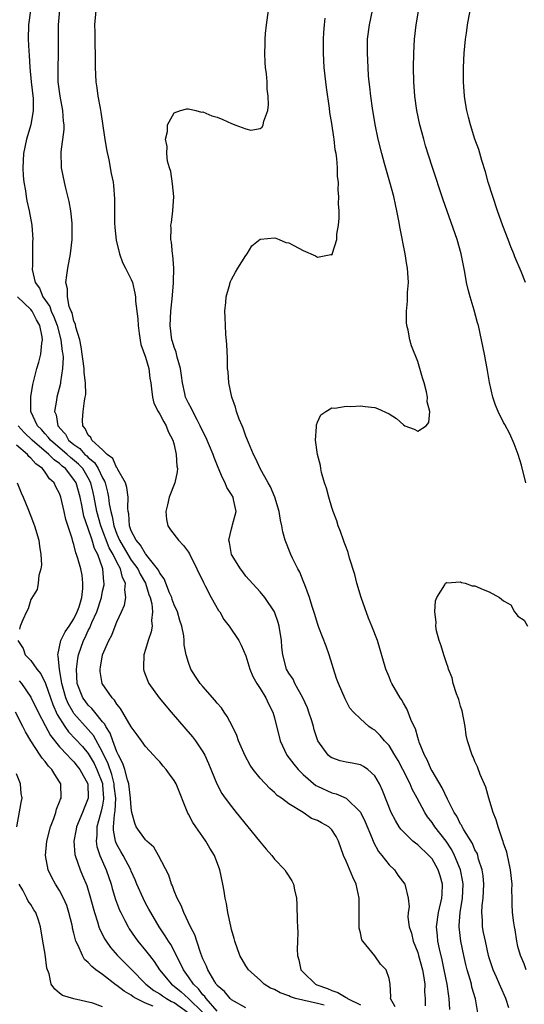
# Model space of a CAD drawing. Units: inches. Extents: x 2613000 to 2616000, y 1500000 to 1503000.
# Drawn here: x 2614851 to 2614922, y 1500778 to 1500916 of the extents above; entities that cross this region are included whole.
import ezdxf

# ---------------------------------------------------------------- set-up
doc = ezdxf.new("R2010")
doc.units = ezdxf.units.IN
doc.header["$MEASUREMENT"] = 0
doc.layers.add('LD26131500_2ft', color=183, linetype='Continuous')

msp = doc.modelspace()

# ---------------------------------------------------------------- linework, layer by layer
at = {"layer": 'LD26131500_2ft'}
for points, elevation in [([(2614852.95, 1500917), (2614852.66, 1500915), (2614852.61, 1500913), (2614852.68, 1500911.32), (2614852.73, 1500910.73), (2614852.84, 1500909), (2614853.04, 1500907), (2614853.3, 1500904.7), (2614853.32, 1500903), (2614852.99, 1500901), (2614852.39, 1500899), (2614851.96, 1500897), (2614851.85, 1500895), (2614851.9, 1500893.9), (2614851.99, 1500893), (2614852.22, 1500891.78), (2614852.31, 1500891), (2614852.4, 1500890.4), (2614852.75, 1500889), (2614853.1, 1500887), (2614853.25, 1500885), (2614853.23, 1500884.77), (2614853.2, 1500881.2), (2614853.18, 1500881), (2614853.19, 1500880.81), (2614853.59, 1500879), (2614854.2, 1500878.2), (2614854.67, 1500877), (2614855.63, 1500875.63), (2614855.83, 1500875), (2614856.21, 1500874.21), (2614856.66, 1500873), (2614857.19, 1500871), (2614857.37, 1500869.37), (2614857.43, 1500869), (2614857.48, 1500868.52), (2614857.42, 1500867), (2614857.14, 1500865.14), (2614857.13, 1500864.87), (2614856.62, 1500863), (2614856.58, 1500862.58), (2614856.29, 1500861), (2614856.5, 1500860.5), (2614856.75, 1500859), (2614856.88, 1500858.88), (2614857, 1500858.7), (2614857.81, 1500857.81), (2614858.26, 1500857), (2614859, 1500856.36), (2614859.8, 1500855.8), (2614860.51, 1500855), (2614860.78, 1500854.78), (2614861, 1500854.54), (2614861.86, 1500853.86), (2614862.4, 1500853), (2614863, 1500851.7), (2614863.26, 1500851.26), (2614863.36, 1500851), (2614863.7, 1500849.7), (2614863.83, 1500849), (2614863.92, 1500848.08), (2614864.13, 1500847), (2614864.34, 1500846.34), (2614864.56, 1500845), (2614865, 1500843.83), (2614865.36, 1500843), (2614866.53, 1500841), (2614867, 1500840.24), (2614867.92, 1500839), (2614868.25, 1500838.25), (2614868.98, 1500837), (2614869.45, 1500835.45), (2614869.64, 1500835), (2614869.87, 1500834.13), (2614869.98, 1500833), (2614869.82, 1500831.82), (2614869.91, 1500831), (2614869.8, 1500830.2), (2614869.36, 1500829), (2614869, 1500827.75), (2614868.76, 1500827), (2614868.73, 1500825.27), (2614868.71, 1500825), (2614868.77, 1500824.77), (2614869.31, 1500823.31), (2614869.46, 1500823), (2614870.88, 1500821), (2614872.57, 1500819), (2614874.63, 1500816.63), (2614875.55, 1500815.55), (2614875.96, 1500815), (2614877, 1500813.47), (2614877.26, 1500813), (2614877.81, 1500811.81), (2614878.97, 1500808.97), (2614879.67, 1500807.66), (2614880.12, 1500807), (2614881, 1500805.8), (2614881.63, 1500805), (2614884.93, 1500801), (2614885.85, 1500799.85), (2614886.63, 1500799), (2614887, 1500798.49), (2614888.43, 1500797), (2614888.64, 1500796.64), (2614889.42, 1500795.42), (2614889.66, 1500795), (2614889.8, 1500794.2), (2614890.06, 1500793), (2614890.13, 1500792.13), (2614890.16, 1500789.84), (2614890.22, 1500789), (2614890.25, 1500788.25), (2614890.22, 1500787), (2614890.15, 1500785.85), (2614890.2, 1500785), (2614890.4, 1500784.4), (2614890.68, 1500783), (2614891, 1500782.67), (2614892.71, 1500781), (2614892.92, 1500780.92), (2614894.39, 1500780.39), (2614895, 1500780.13), (2614895.85, 1500779.85), (2614897, 1500779.13), (2614897.1, 1500779.1), (2614897.19, 1500779), (2614899, 1500778.14)], 7952), ([(2614903.87, 1500777.87), (2614903.19, 1500779), (2614903.23, 1500779.23), (2614903.14, 1500781), (2614903, 1500781.79), (2614902.61, 1500783), (2614901.79, 1500783.79), (2614901, 1500784.95), (2614899.34, 1500787), (2614899.21, 1500787.21), (2614899, 1500788.2), (2614898.83, 1500788.83), (2614898.85, 1500789.15), (2614898.82, 1500791), (2614898.81, 1500792.81), (2614898.82, 1500793), (2614898.4, 1500795), (2614897.94, 1500795.94), (2614897, 1500798.19), (2614896.62, 1500799), (2614895.92, 1500801), (2614895.62, 1500801.62), (2614895, 1500802.58), (2614894.58, 1500803), (2614893.56, 1500803.56), (2614893, 1500803.88), (2614892.17, 1500804.17), (2614891, 1500804.98), (2614889, 1500806.19), (2614887.97, 1500807), (2614887.38, 1500807.38), (2614887, 1500807.79), (2614886.36, 1500808.36), (2614885, 1500809.79), (2614884.04, 1500811), (2614883.6, 1500811.6), (2614882.89, 1500812.89), (2614881.99, 1500815), (2614881.73, 1500815.73), (2614881.12, 1500817), (2614880.4, 1500818.4), (2614879.97, 1500819), (2614879.59, 1500819.59), (2614879, 1500820.25), (2614878.67, 1500820.67), (2614877, 1500822.57), (2614876.64, 1500823), (2614875.99, 1500823.99), (2614875.34, 1500825), (2614875, 1500825.94), (2614874.69, 1500827), (2614874.41, 1500828.41), (2614874.41, 1500829), (2614874.35, 1500829.65), (2614874.06, 1500831), (2614873.8, 1500831.8), (2614873.44, 1500833), (2614873, 1500833.97), (2614872.73, 1500834.73), (2614872.65, 1500835), (2614872.36, 1500835.64), (2614871.82, 1500837), (2614871.61, 1500837.61), (2614871, 1500838.39), (2614870.81, 1500838.81), (2614870.68, 1500839), (2614869.36, 1500840.64), (2614869.06, 1500841.06), (2614869, 1500841.11), (2614868.31, 1500842.31), (2614867.67, 1500843), (2614867, 1500844.32), (2614866.76, 1500845), (2614866.67, 1500846.67), (2614866.58, 1500847), (2614866.52, 1500847.48), (2614866.57, 1500849), (2614866.38, 1500850.38), (2614866.18, 1500851), (2614865.12, 1500852.88), (2614865.06, 1500853.06), (2614865, 1500853.09), (2614864.43, 1500854.43), (2614863.66, 1500855), (2614863, 1500855.65), (2614861.48, 1500857), (2614861.34, 1500857.34), (2614861, 1500857.68), (2614860.59, 1500858.59), (2614860.23, 1500859), (2614860.21, 1500859.79), (2614860.27, 1500861), (2614860.47, 1500862.47), (2614860.59, 1500863), (2614860.65, 1500863.35), (2614860.61, 1500865), (2614860.43, 1500866.43), (2614860.42, 1500867), (2614860.03, 1500870.03), (2614859.8, 1500871), (2614859.25, 1500872.75), (2614859.2, 1500873.2), (2614859, 1500873.58), (2614858.74, 1500874.74), (2614858.61, 1500875), (2614858.35, 1500875.65), (2614858.09, 1500877), (2614858.1, 1500878.1), (2614857.89, 1500879), (2614857.99, 1500880.01), (2614858.14, 1500881), (2614858.51, 1500883), (2614858.75, 1500885), (2614858.77, 1500887), (2614858.73, 1500887.27), (2614858.56, 1500889), (2614858.33, 1500890.33), (2614857.85, 1500892.15), (2614857.66, 1500893), (2614857.28, 1500895), (2614857.23, 1500897.23), (2614857.63, 1500900.37), (2614857.62, 1500901), (2614857.54, 1500901.54), (2614857.46, 1500903), (2614857.09, 1500905), (2614856.82, 1500907), (2614856.78, 1500909), (2614856.85, 1500910.85), (2614856.83, 1500915), (2614857.04, 1500917.04)], 7950), ([(2614862.05, 1500917), (2614861.89, 1500915), (2614861.94, 1500913.94), (2614861.93, 1500912.07), (2614861.96, 1500911), (2614861.95, 1500909), (2614862.05, 1500907), (2614862.18, 1500906.18), (2614862.34, 1500905), (2614862.65, 1500903.35), (2614862.77, 1500902.77), (2614863.28, 1500899.28), (2614863.56, 1500897.56), (2614863.88, 1500896.12), (2614864.22, 1500894.22), (2614864.46, 1500893), (2614864.53, 1500892.53), (2614864.68, 1500890.68), (2614864.65, 1500889), (2614864.67, 1500887.33), (2614864.7, 1500886.7), (2614864.9, 1500884.9), (2614865.36, 1500883), (2614865.79, 1500881.79), (2614866.21, 1500881), (2614867, 1500879.4), (2614867.16, 1500879), (2614867.52, 1500877.52), (2614867.59, 1500877), (2614867.61, 1500876.39), (2614867.91, 1500873.91), (2614867.95, 1500873), (2614868.12, 1500871.88), (2614868.32, 1500870.32), (2614869, 1500868.59), (2614869.45, 1500867), (2614869.62, 1500865.62), (2614869.73, 1500865), (2614869.85, 1500864.15), (2614869.95, 1500863), (2614870.14, 1500862.14), (2614870.74, 1500861), (2614871, 1500860.63), (2614871.53, 1500859.53), (2614871.9, 1500859), (2614872.18, 1500858.18), (2614872.83, 1500857), (2614873, 1500856.34), (2614873.29, 1500855), (2614873.35, 1500853.35), (2614873.44, 1500853), (2614873.43, 1500852.57), (2614873.08, 1500851), (2614872.32, 1500849), (2614872.07, 1500847.93), (2614871.82, 1500847), (2614871.91, 1500845.91), (2614872.11, 1500845), (2614872.47, 1500844.47), (2614873.58, 1500843), (2614874.28, 1500842.28), (2614875, 1500841.32), (2614875.12, 1500841.12), (2614876.17, 1500839), (2614876.43, 1500838.43), (2614877, 1500837.34), (2614877.1, 1500837.1), (2614877.34, 1500836.66), (2614878.16, 1500835), (2614879.2, 1500833.2), (2614879.35, 1500833), (2614879.94, 1500831.94), (2614880.69, 1500831), (2614882.01, 1500829), (2614882.34, 1500828.34), (2614883, 1500826.86), (2614883.54, 1500825), (2614883.97, 1500823.97), (2614884.53, 1500823), (2614885, 1500822.28), (2614885.78, 1500821), (2614886.15, 1500820.15), (2614886.78, 1500819), (2614887, 1500818.21), (2614887.79, 1500815), (2614888.74, 1500813), (2614889.72, 1500811.72), (2614890.29, 1500811), (2614891, 1500810.3), (2614892.77, 1500808.77), (2614893, 1500808.64), (2614895, 1500807.73), (2614895.6, 1500807.6), (2614897, 1500806.99), (2614899, 1500805.03), (2614899.68, 1500803.68), (2614900.65, 1500801.35), (2614900.83, 1500800.83), (2614901.52, 1500799.52), (2614902, 1500799), (2614903, 1500797.67), (2614903.74, 1500797), (2614904.25, 1500796.25), (2614905.2, 1500795), (2614905.23, 1500794.77), (2614905.67, 1500793), (2614905.8, 1500791.8), (2614905.65, 1500791), (2614905.62, 1500790.38), (2614905.83, 1500789), (2614906.13, 1500788.13), (2614906.39, 1500787), (2614907, 1500785.44), (2614907.13, 1500785), (2614907.65, 1500783), (2614907.8, 1500782.2), (2614907.99, 1500781), (2614907.96, 1500779.96), (2614908.05, 1500779), (2614908.03, 1500777.97)], 7948), ([(2614911.47, 1500777.47), (2614911.41, 1500779), (2614911.34, 1500779.34), (2614911.1, 1500781), (2614910.71, 1500783), (2614910.41, 1500784.41), (2614910.04, 1500785.96), (2614909.82, 1500787), (2614909.76, 1500787.76), (2614909.62, 1500789), (2614909.9, 1500791), (2614910.38, 1500793), (2614910.4, 1500793.6), (2614910.48, 1500795), (2614910.15, 1500796.15), (2614909.88, 1500797), (2614909, 1500798.5), (2614908.56, 1500799), (2614907, 1500800.47), (2614906.69, 1500800.69), (2614906.32, 1500801), (2614905, 1500802.28), (2614904.65, 1500802.65), (2614904.4, 1500803), (2614903.88, 1500803.88), (2614903.3, 1500805), (2614902.08, 1500808.08), (2614901.66, 1500809), (2614901, 1500810.12), (2614900.04, 1500811), (2614899.43, 1500811.43), (2614899, 1500811.62), (2614897.86, 1500811.86), (2614897, 1500812), (2614896.18, 1500812.18), (2614895, 1500812.63), (2614894.77, 1500812.77), (2614894.52, 1500813), (2614893.06, 1500815), (2614892.54, 1500816.54), (2614892.43, 1500817), (2614892.2, 1500817.8), (2614891.81, 1500819), (2614891.6, 1500819.6), (2614890.95, 1500821), (2614889.83, 1500823), (2614889.59, 1500823.59), (2614889, 1500824.46), (2614888.7, 1500825), (2614888.17, 1500827), (2614888.05, 1500828.05), (2614887.98, 1500829), (2614887.68, 1500831), (2614887.53, 1500831.53), (2614887.01, 1500833.01), (2614885.64, 1500835), (2614885, 1500835.8), (2614883, 1500838.01), (2614882.57, 1500838.57), (2614882.25, 1500839), (2614881.01, 1500841), (2614880.7, 1500842.7), (2614880.61, 1500843), (2614881, 1500844.59), (2614881.09, 1500844.91), (2614881.14, 1500845.14), (2614881.64, 1500847), (2614881.3, 1500848.7), (2614881.22, 1500849), (2614881, 1500849.39), (2614880.35, 1500850.35), (2614880.13, 1500851), (2614879.73, 1500851.73), (2614879.16, 1500853.16), (2614878.56, 1500854.56), (2614878.42, 1500855), (2614877.41, 1500857.41), (2614877, 1500858.21), (2614876.64, 1500859), (2614876.19, 1500859.81), (2614875.58, 1500861), (2614875.41, 1500861.41), (2614875, 1500862.13), (2614874.59, 1500863), (2614874.49, 1500863.51), (2614874.14, 1500865), (2614874.02, 1500866.02), (2614873.88, 1500867), (2614873.42, 1500868.58), (2614873.29, 1500869.29), (2614873, 1500869.98), (2614872.77, 1500870.77), (2614872.68, 1500871), (2614872.43, 1500873), (2614872.53, 1500875), (2614872.73, 1500876.73), (2614872.92, 1500878.92), (2614872.91, 1500879.09), (2614872.94, 1500881), (2614872.81, 1500882.81), (2614872.77, 1500883), (2614872.63, 1500884.63), (2614872.54, 1500885), (2614872.56, 1500886.56), (2614872.55, 1500887), (2614872.63, 1500887.37), (2614872.82, 1500889), (2614872.94, 1500891), (2614872.77, 1500892.77), (2614872.51, 1500894.51), (2614872.33, 1500895), (2614872.07, 1500895.93), (2614871.95, 1500897), (2614872.01, 1500898.01), (2614871.8, 1500899), (2614872.08, 1500900.08), (2614872.06, 1500901), (2614873, 1500902.68), (2614873.89, 1500903), (2614874.76, 1500903.24), (2614875, 1500903.23), (2614876.02, 1500903), (2614876.8, 1500902.8), (2614877, 1500902.81), (2614878.27, 1500902.27), (2614879, 1500902.08), (2614879.78, 1500901.78), (2614881, 1500901.18), (2614881.16, 1500901.16), (2614881.47, 1500901), (2614883, 1500900.44), (2614883.71, 1500900.29), (2614885, 1500900.52), (2614885.3, 1500900.7), (2614885.43, 1500901), (2614885.52, 1500901.52), (2614886.08, 1500903), (2614886.17, 1500903.83), (2614886.13, 1500905), (2614886, 1500906), (2614885.97, 1500907), (2614885.88, 1500908.12), (2614885.76, 1500909), (2614885.7, 1500909.7), (2614885.66, 1500911), (2614885.71, 1500912.29), (2614885.71, 1500913), (2614885.77, 1500913.77), (2614885.9, 1500915), (2614886.19, 1500917)], 7946), ([(2614919.73, 1500777.73), (2614919.32, 1500779), (2614918.59, 1500780.59), (2614918.44, 1500781), (2614918.02, 1500781.98), (2614917.56, 1500783), (2614917, 1500784.7), (2614916.91, 1500785), (2614916.45, 1500787), (2614916.21, 1500788.21), (2614916.07, 1500789), (2614916.05, 1500789.95), (2614915.97, 1500791), (2614916.02, 1500792.02), (2614916.13, 1500793), (2614916.23, 1500795), (2614916.14, 1500796.14), (2614916, 1500797), (2614915.51, 1500798.49), (2614915.38, 1500799), (2614915.29, 1500799.29), (2614915, 1500799.79), (2614914.64, 1500800.64), (2614913.45, 1500802.55), (2614913.2, 1500803), (2614913.15, 1500803.15), (2614913, 1500803.37), (2614912.48, 1500804.48), (2614912.1, 1500805), (2614911.15, 1500806.85), (2614910.44, 1500808.44), (2614909, 1500810.79), (2614908.89, 1500811), (2614908.33, 1500812.33), (2614907.94, 1500813), (2614907.2, 1500814.8), (2614907.14, 1500815), (2614907.12, 1500815.12), (2614907, 1500815.46), (2614906.69, 1500816.69), (2614906.49, 1500817), (2614906.03, 1500817.97), (2614905.68, 1500819), (2614905.47, 1500819.47), (2614905, 1500820.25), (2614904.75, 1500820.75), (2614904.56, 1500821), (2614903.4, 1500823), (2614903.27, 1500823.27), (2614903, 1500823.92), (2614902.57, 1500825), (2614901.38, 1500829), (2614900.62, 1500831), (2614900.12, 1500832.12), (2614899.1, 1500835), (2614898.52, 1500837), (2614898.22, 1500838.22), (2614897.49, 1500840.51), (2614897.29, 1500841.29), (2614897, 1500842.02), (2614896.75, 1500842.75), (2614896.63, 1500843), (2614896.23, 1500844.23), (2614895.9, 1500845), (2614895.71, 1500845.71), (2614895.21, 1500847), (2614895, 1500847.6), (2614894.57, 1500849), (2614894.26, 1500850.26), (2614893.97, 1500851), (2614893.55, 1500852.45), (2614893.46, 1500853), (2614893.45, 1500853.45), (2614893, 1500855), (2614892.74, 1500857), (2614892.86, 1500858.86), (2614892.85, 1500859), (2614892.87, 1500859.13), (2614893, 1500859.47), (2614893.49, 1500860.51), (2614894.16, 1500861), (2614895, 1500861.48), (2614895.44, 1500861.44), (2614897, 1500861.72), (2614897.68, 1500861.68), (2614899, 1500861.77), (2614899.66, 1500861.66), (2614901, 1500861.54), (2614901.41, 1500861.41), (2614903, 1500860.64), (2614904.02, 1500860.02), (2614905, 1500859.1), (2614905.22, 1500859), (2614906.53, 1500858.53), (2614907, 1500858.23), (2614908.2, 1500859), (2614908.57, 1500859.43), (2614908.68, 1500861), (2614908.34, 1500862.34), (2614908.38, 1500863), (2614908.25, 1500863.75), (2614907.91, 1500865), (2614907.69, 1500865.69), (2614907.32, 1500867), (2614907, 1500867.96), (2614906.15, 1500870.15), (2614905.9, 1500871), (2614905.66, 1500872.34), (2614905.48, 1500873), (2614905.42, 1500873.42), (2614905.43, 1500875), (2614905.59, 1500876.41), (2614905.6, 1500877.6), (2614905.7, 1500879), (2614905.64, 1500880.36), (2614905.58, 1500881), (2614905.48, 1500881.48), (2614905.24, 1500883), (2614904.54, 1500886.54), (2614904.37, 1500887.63), (2614904.1, 1500889), (2614903.89, 1500889.89), (2614903.66, 1500891), (2614903.13, 1500893), (2614902.63, 1500894.63), (2614902.38, 1500895.62), (2614901.99, 1500897), (2614901.5, 1500899), (2614901.06, 1500901.06), (2614900.68, 1500903.32), (2614900.45, 1500905), (2614900.32, 1500906.32), (2614900.23, 1500907), (2614900.15, 1500907.85), (2614900.07, 1500909), (2614899.97, 1500911), (2614899.99, 1500912.01), (2614900.01, 1500913), (2614900.27, 1500915), (2614900.67, 1500917)], 7942), ([(2614922.09, 1500851), (2614921.48, 1500853.48), (2614921.01, 1500855), (2614920.46, 1500856.46), (2614919.85, 1500857.85), (2614919.16, 1500859.16), (2614919, 1500859.44), (2614918.24, 1500861), (2614917.88, 1500861.88), (2614917.49, 1500863), (2614917.01, 1500865.01), (2614916.73, 1500866.73), (2614916.33, 1500869), (2614915.93, 1500871), (2614915.47, 1500873), (2614915.36, 1500873.36), (2614914.88, 1500875.12), (2614914.31, 1500877), (2614914.03, 1500878.03), (2614913.82, 1500879), (2614913.58, 1500880.42), (2614913.08, 1500883), (2614912.52, 1500885), (2614910.54, 1500890.54), (2614909, 1500895.21), (2614908.1, 1500898.1), (2614907.85, 1500899), (2614907.32, 1500901), (2614906.88, 1500903), (2614906.59, 1500905), (2614906.45, 1500907), (2614906.41, 1500909), (2614906.44, 1500911), (2614906.54, 1500913), (2614906.78, 1500915), (2614907.15, 1500917.15)], 7940), ([(2614922.05, 1500879), (2614921.45, 1500880.55), (2614920.58, 1500882.58), (2614920.44, 1500883), (2614920, 1500884), (2614919.63, 1500885), (2614918.9, 1500886.9), (2614918.14, 1500889), (2614917.47, 1500891), (2614916.86, 1500893), (2614916.47, 1500894.47), (2614915.95, 1500896.05), (2614915.55, 1500897.55), (2614914.98, 1500899.02), (2614914.36, 1500901), (2614914.1, 1500902.1), (2614913.84, 1500903), (2614913.62, 1500904.38), (2614913.53, 1500905), (2614913.41, 1500907), (2614913.4, 1500909), (2614913.49, 1500911), (2614913.69, 1500913), (2614913.8, 1500913.8), (2614913.97, 1500915), (2614914.31, 1500917)], 7938), ([(2614915.38, 1500777), (2614915.05, 1500778.95), (2614914.58, 1500780.58), (2614914.5, 1500781), (2614914.32, 1500781.68), (2614913.93, 1500783), (2614913.74, 1500783.74), (2614913.44, 1500785), (2614913.01, 1500787.01), (2614912.78, 1500789), (2614912.81, 1500789.19), (2614912.94, 1500791), (2614913.27, 1500793), (2614913.36, 1500795), (2614913.32, 1500795.32), (2614912.98, 1500797), (2614912.15, 1500799), (2614911.75, 1500799.75), (2614910.96, 1500800.96), (2614909.38, 1500803), (2614909, 1500803.58), (2614908.37, 1500804.37), (2614907.99, 1500805), (2614906.95, 1500807), (2614906.25, 1500808.25), (2614905.94, 1500809), (2614904.94, 1500811), (2614904.26, 1500812.26), (2614903.83, 1500813), (2614903, 1500814.34), (2614902.38, 1500815), (2614901.74, 1500815.74), (2614901, 1500816.49), (2614900.66, 1500816.66), (2614900.17, 1500817), (2614899, 1500818.06), (2614898.02, 1500819), (2614897.54, 1500819.54), (2614896.85, 1500820.85), (2614895.94, 1500823), (2614895.68, 1500823.68), (2614894.64, 1500827), (2614894.22, 1500828.22), (2614893.2, 1500830.8), (2614893, 1500831.37), (2614892.63, 1500832.63), (2614892.26, 1500833.74), (2614891.91, 1500835), (2614891.23, 1500836.77), (2614891.11, 1500837.11), (2614891, 1500837.35), (2614890.53, 1500838.53), (2614890.26, 1500839), (2614889.51, 1500840.49), (2614889.28, 1500841), (2614888.49, 1500843), (2614888.17, 1500844.17), (2614888.04, 1500845), (2614887.83, 1500845.83), (2614887.66, 1500847), (2614887.03, 1500849), (2614886.44, 1500850.44), (2614886.12, 1500851), (2614885.01, 1500853), (2614884.38, 1500854.38), (2614884.06, 1500855), (2614883.36, 1500856.64), (2614883, 1500857.56), (2614882.64, 1500858.64), (2614882.47, 1500859), (2614882.08, 1500859.92), (2614881.71, 1500861), (2614881.57, 1500861.57), (2614881.03, 1500863), (2614880.63, 1500865), (2614880.52, 1500866.52), (2614880.46, 1500867), (2614880.42, 1500868.42), (2614880.35, 1500870.35), (2614880.23, 1500871.77), (2614880.15, 1500873), (2614880.13, 1500874.13), (2614880.08, 1500875), (2614880.21, 1500876.21), (2614880.27, 1500877), (2614880.77, 1500878.77), (2614880.83, 1500879), (2614880.87, 1500879.13), (2614881, 1500879.42), (2614881.54, 1500880.46), (2614881.89, 1500881), (2614883, 1500882.79), (2614883.17, 1500883), (2614883.86, 1500884.14), (2614885, 1500885.06), (2614885.05, 1500885.05), (2614887, 1500885.25), (2614887.17, 1500885.17), (2614887.66, 1500885), (2614888.6, 1500884.6), (2614889, 1500884.53), (2614891, 1500883.48), (2614892.74, 1500882.74), (2614893, 1500882.54), (2614894.89, 1500882.89), (2614895, 1500882.85), (2614895.09, 1500883), (2614895.1, 1500883.1), (2614895.7, 1500885), (2614895.73, 1500885.73), (2614895.95, 1500887), (2614896.04, 1500887.96), (2614896.02, 1500889), (2614895.96, 1500889.96), (2614896, 1500891), (2614895.91, 1500891.91), (2614895.93, 1500893), (2614895.82, 1500893.82), (2614895.81, 1500895), (2614895.71, 1500896.29), (2614895.6, 1500897), (2614895.5, 1500897.5), (2614895.33, 1500899), (2614895.28, 1500899.28), (2614895, 1500901.22), (2614894.75, 1500902.75), (2614894.68, 1500903.32), (2614894.25, 1500906.25), (2614894.17, 1500907), (2614893.95, 1500909), (2614893.83, 1500911), (2614893.83, 1500913), (2614893.91, 1500913.91), (2614893.97, 1500915), (2614894.09, 1500915.91)], 7944), ([(2614893.94, 1500778.06), (2614893, 1500778.33), (2614889.94, 1500779), (2614889.25, 1500779.25), (2614889, 1500779.37), (2614887.8, 1500779.8), (2614887, 1500780.26), (2614886.45, 1500780.45), (2614885.58, 1500781), (2614885, 1500781.55), (2614883.38, 1500783), (2614883, 1500783.59), (2614882.15, 1500785), (2614881.46, 1500787), (2614881.38, 1500787.38), (2614881, 1500788.67), (2614880.89, 1500789.11), (2614880.48, 1500791), (2614880.28, 1500792.28), (2614880.11, 1500793), (2614879.98, 1500793.98), (2614879.8, 1500795), (2614879.39, 1500797), (2614878.61, 1500799), (2614877.99, 1500799.99), (2614877.43, 1500801), (2614877, 1500801.59), (2614876.03, 1500803), (2614875.6, 1500803.6), (2614875, 1500804.74), (2614874.9, 1500804.9), (2614873.26, 1500809), (2614873, 1500809.47), (2614872.33, 1500810.33), (2614871.86, 1500811), (2614871.46, 1500811.46), (2614871, 1500812.04), (2614870.51, 1500812.51), (2614870.11, 1500813), (2614869, 1500814.22), (2614868.45, 1500815), (2614867.82, 1500815.82), (2614867, 1500816.96), (2614865.52, 1500819.52), (2614865, 1500820.11), (2614864.68, 1500820.68), (2614864.33, 1500821), (2614862.93, 1500823), (2614862.67, 1500824.67), (2614862.65, 1500825), (2614862.72, 1500825.28), (2614863, 1500827), (2614863.86, 1500829), (2614864.27, 1500829.73), (2614864.74, 1500831), (2614865, 1500831.63), (2614865.65, 1500833), (2614866.07, 1500833.93), (2614866.25, 1500835), (2614866.09, 1500836.09), (2614866.2, 1500837), (2614865.78, 1500837.78), (2614865.52, 1500839), (2614865, 1500839.93), (2614864.49, 1500841), (2614863.94, 1500841.94), (2614862.76, 1500845), (2614862.2, 1500847), (2614861.83, 1500849), (2614861.69, 1500849.69), (2614861.37, 1500851), (2614861, 1500851.71), (2614860.22, 1500853), (2614859.64, 1500853.64), (2614858.54, 1500854.54), (2614858.04, 1500855), (2614855.71, 1500857), (2614855.42, 1500857.42), (2614855, 1500857.85), (2614854.46, 1500858.46), (2614853.92, 1500859), (2614853, 1500861), (2614852.96, 1500863.04), (2614853.25, 1500864.75), (2614853.84, 1500867), (2614854.12, 1500867.88), (2614854.4, 1500869), (2614854.51, 1500870.51), (2614854.61, 1500871), (2614854.57, 1500871.43), (2614854.22, 1500873), (2614853.79, 1500873.79), (2614853.16, 1500875), (2614853, 1500875.22), (2614851.12, 1500877)], 7954), ([(2614883, 1500777.73), (2614881, 1500778.84), (2614880.93, 1500778.93), (2614880.83, 1500779), (2614880.01, 1500780.01), (2614879, 1500780.85), (2614878.94, 1500780.94), (2614878.88, 1500781), (2614878.67, 1500781.34), (2614877.68, 1500783), (2614877.51, 1500783.51), (2614877, 1500784.55), (2614876.7, 1500785.3), (2614876.15, 1500787), (2614875.88, 1500787.88), (2614875.29, 1500789), (2614874.33, 1500791), (2614873.98, 1500791.98), (2614873.42, 1500793), (2614873, 1500794.05), (2614872.75, 1500794.75), (2614872.62, 1500795), (2614872.23, 1500796.23), (2614870.81, 1500799), (2614870.14, 1500800.14), (2614869.16, 1500801), (2614869, 1500801.16), (2614867.71, 1500803), (2614867.5, 1500803.5), (2614867.1, 1500805), (2614867, 1500805.65), (2614866.92, 1500807), (2614866.65, 1500809), (2614866.46, 1500809.54), (2614866.09, 1500811), (2614865.85, 1500811.85), (2614865.22, 1500813), (2614865, 1500813.45), (2614864.43, 1500815), (2614864.07, 1500816.07), (2614863.44, 1500817), (2614863.31, 1500817.31), (2614863, 1500817.64), (2614861.9, 1500819), (2614861.52, 1500819.52), (2614861, 1500819.99), (2614860.56, 1500820.56), (2614860.25, 1500821), (2614859.47, 1500823), (2614859.35, 1500825), (2614859.53, 1500826.47), (2614859.63, 1500827), (2614860.33, 1500829), (2614860.56, 1500829.44), (2614861, 1500830.38), (2614861.22, 1500830.78), (2614861.5, 1500831.5), (2614862.18, 1500833), (2614862.83, 1500835), (2614863, 1500835.87), (2614863.21, 1500836.79), (2614863.24, 1500837), (2614863.19, 1500837.19), (2614863.05, 1500839), (2614862.33, 1500841), (2614861.86, 1500841.86), (2614861.55, 1500843), (2614861, 1500844.66), (2614860.38, 1500846.38), (2614860.09, 1500847.92), (2614859.85, 1500849), (2614859.32, 1500851), (2614859, 1500851.51), (2614857.83, 1500853), (2614857.37, 1500853.37), (2614857, 1500853.71), (2614856.23, 1500854.23), (2614855.5, 1500855), (2614853.15, 1500857), (2614852.07, 1500858.07), (2614851.19, 1500859)], 7956), ([(2614879, 1500777.23), (2614877.45, 1500779), (2614877.27, 1500779.27), (2614877, 1500779.54), (2614876.38, 1500780.38), (2614875.7, 1500781), (2614875, 1500782.04), (2614874.29, 1500783), (2614873.89, 1500783.89), (2614872.53, 1500786.53), (2614872.19, 1500787), (2614871.75, 1500787.75), (2614870.89, 1500789), (2614869.72, 1500791), (2614869.48, 1500791.48), (2614869, 1500792.34), (2614868.67, 1500793), (2614867.8, 1500795), (2614867.57, 1500795.57), (2614867, 1500796.81), (2614866.93, 1500797), (2614865.86, 1500799), (2614865.54, 1500799.54), (2614865, 1500800.53), (2614864.85, 1500800.85), (2614864.8, 1500801), (2614864.53, 1500802.53), (2614864.53, 1500803), (2614864.65, 1500804.65), (2614864.76, 1500805.24), (2614864.85, 1500807), (2614864.64, 1500808.64), (2614864.61, 1500809), (2614864.27, 1500810.27), (2614863.78, 1500811.78), (2614863, 1500813.41), (2614861.72, 1500815.72), (2614861, 1500816.57), (2614859, 1500818.81), (2614858.87, 1500819), (2614858.19, 1500820.19), (2614857.85, 1500821), (2614857.3, 1500823), (2614857.28, 1500823.28), (2614856.97, 1500825), (2614856.82, 1500826.82), (2614856.75, 1500827), (2614857.18, 1500829), (2614857.77, 1500830.23), (2614858.32, 1500831), (2614859, 1500832.02), (2614859.47, 1500833), (2614859.72, 1500833.72), (2614860.09, 1500835), (2614860.25, 1500836.25), (2614860.26, 1500837), (2614860.13, 1500838.13), (2614859.95, 1500839), (2614859.56, 1500840.44), (2614859.38, 1500841), (2614859.26, 1500841.26), (2614859, 1500842.41), (2614858.84, 1500842.84), (2614858.75, 1500843.25), (2614857.89, 1500845.89), (2614857.65, 1500847), (2614857.18, 1500849), (2614857, 1500849.51), (2614856.46, 1500850.46), (2614856.25, 1500851), (2614855.59, 1500851.59), (2614855, 1500852.51), (2614854.62, 1500853), (2614853.66, 1500853.66), (2614853, 1500854.47), (2614852.7, 1500854.7), (2614852.5, 1500855), (2614851, 1500856.3)], 7958), ([(2614851.06, 1500851), (2614851.63, 1500849.63), (2614851.93, 1500849), (2614852.58, 1500847.42), (2614853, 1500846.36), (2614853.51, 1500845), (2614854.09, 1500843), (2614854.18, 1500842.18), (2614854.39, 1500841), (2614854.45, 1500839.55), (2614854.38, 1500839), (2614854.1, 1500838.1), (2614854.01, 1500837), (2614853.87, 1500836.13), (2614853, 1500834.74), (2614852.59, 1500833.41), (2614852.39, 1500833), (2614851.88, 1500831.88), (2614851.51, 1500831), (2614851.4, 1500830.6)], 7960), ([(2614922.13, 1500783), (2614921.87, 1500783.87), (2614921.34, 1500785), (2614921, 1500786.28), (2614920.84, 1500787), (2614920.6, 1500788.6), (2614920.5, 1500789), (2614920.41, 1500789.59), (2614920.25, 1500791), (2614920.2, 1500792.2), (2614920.2, 1500793), (2614920.16, 1500794.16), (2614920.18, 1500795), (2614919.98, 1500797), (2614919.67, 1500798.33), (2614919.54, 1500799), (2614919.44, 1500799.44), (2614919, 1500800.69), (2614918.94, 1500800.94), (2614918.84, 1500801.16), (2614918.23, 1500803), (2614917.95, 1500803.95), (2614917.55, 1500805), (2614916.94, 1500807), (2614916.51, 1500808.51), (2614915.73, 1500810.27), (2614915.35, 1500811.35), (2614915, 1500812.1), (2614914.74, 1500812.74), (2614914.59, 1500813), (2614913.97, 1500815), (2614913.79, 1500815.79), (2614913.62, 1500817), (2614913.2, 1500819.2), (2614913, 1500819.83), (2614912.75, 1500820.75), (2614912.66, 1500821), (2614912.43, 1500821.57), (2614911.96, 1500823), (2614911.8, 1500823.8), (2614911.28, 1500825), (2614911.25, 1500825.25), (2614911, 1500825.89), (2614910.63, 1500827), (2614910.28, 1500828.28), (2614909.99, 1500829), (2614909.63, 1500830.37), (2614909.53, 1500831), (2614909.58, 1500831.58), (2614909.4, 1500833), (2614909.47, 1500834.53), (2614909.69, 1500835), (2614910.79, 1500836.79), (2614910.87, 1500837), (2614911, 1500837.09), (2614911.06, 1500837.06), (2614913, 1500837.18), (2614913.11, 1500837.11), (2614913.61, 1500837), (2614914.62, 1500836.62), (2614915, 1500836.63), (2614916.13, 1500836.13), (2614917, 1500835.81), (2614918.42, 1500835), (2614919, 1500834.54), (2614920, 1500834), (2614920.51, 1500833), (2614920.75, 1500832.75), (2614921, 1500832.42), (2614921.85, 1500831.85), (2614922.32, 1500831)], 7940), ([(2614851.17, 1500829), (2614851.91, 1500827.91), (2614852.2, 1500827), (2614853, 1500826.19), (2614853.82, 1500825), (2614854.36, 1500824.36), (2614855.02, 1500823.02), (2614855.71, 1500821), (2614856.06, 1500820.06), (2614856.68, 1500818.68), (2614857.74, 1500817), (2614858.26, 1500816.26), (2614859.23, 1500815.23), (2614860.18, 1500814.18), (2614861, 1500813.23), (2614861.81, 1500811.81), (2614862.21, 1500811), (2614862.97, 1500809.03), (2614863, 1500808.81), (2614863.15, 1500807), (2614863.15, 1500806.85), (2614863, 1500806.03), (2614862.82, 1500805.18), (2614862.67, 1500804.67), (2614862.21, 1500803), (2614862.2, 1500801.8), (2614862.1, 1500801), (2614862.22, 1500800.22), (2614862.63, 1500799), (2614863.49, 1500797), (2614864.19, 1500795), (2614864.36, 1500794.36), (2614864.82, 1500792.82), (2614865.36, 1500791.36), (2614865.53, 1500791), (2614866.11, 1500789.89), (2614866.56, 1500789), (2614866.72, 1500788.72), (2614867.53, 1500787.53), (2614867.91, 1500787), (2614869, 1500785.7), (2614869.54, 1500785), (2614870.19, 1500784.19), (2614870.96, 1500783), (2614872.61, 1500781), (2614873, 1500780.72), (2614873.96, 1500779.96), (2614875, 1500778.99), (2614877, 1500777.07)], 7960), ([(2614851.37, 1500823.37), (2614851.66, 1500823), (2614853, 1500821.07), (2614854.02, 1500819), (2614855, 1500817.15), (2614855.73, 1500815.73), (2614857, 1500814.17), (2614858.11, 1500813), (2614858.51, 1500812.51), (2614859, 1500812.06), (2614859.46, 1500811.46), (2614859.84, 1500811), (2614860.92, 1500809), (2614861, 1500807), (2614860.41, 1500805.59), (2614860.19, 1500805), (2614859.37, 1500803), (2614859.32, 1500802.68), (2614858.99, 1500801), (2614859.12, 1500799.12), (2614859.15, 1500799), (2614859.85, 1500797), (2614860.21, 1500796.21), (2614860.79, 1500794.79), (2614861.33, 1500793), (2614861.67, 1500791.67), (2614861.85, 1500791), (2614862.29, 1500789.71), (2614862.49, 1500789), (2614862.63, 1500788.63), (2614863.3, 1500787.3), (2614863.48, 1500787), (2614864.11, 1500786.11), (2614865.07, 1500785), (2614866.05, 1500784.05), (2614867, 1500783.1), (2614869.06, 1500781), (2614870.15, 1500780.15), (2614871, 1500779.64), (2614871.37, 1500779.37), (2614871.91, 1500779), (2614872.61, 1500778.61), (2614873, 1500778.43), (2614875, 1500777.03)], 7962), ([(2614870.04, 1500777.96), (2614869, 1500778.37), (2614867.69, 1500779), (2614867.26, 1500779.26), (2614867, 1500779.46), (2614866.02, 1500780.02), (2614865, 1500780.83), (2614864.89, 1500780.89), (2614863, 1500782.35), (2614862.08, 1500783), (2614861.48, 1500783.48), (2614861, 1500784.06), (2614860.48, 1500784.48), (2614860.19, 1500785), (2614859.6, 1500786.4), (2614859.28, 1500787), (2614859.2, 1500787.2), (2614859, 1500788.13), (2614858.82, 1500788.82), (2614858.8, 1500789), (2614858.73, 1500789.27), (2614858.31, 1500791), (2614857.99, 1500791.99), (2614857.56, 1500793), (2614857, 1500794.09), (2614856.44, 1500795), (2614855.92, 1500795.92), (2614855.4, 1500797), (2614855.03, 1500799), (2614855.21, 1500801), (2614855.71, 1500803), (2614856.17, 1500804.17), (2614856.46, 1500805), (2614856.57, 1500805.43), (2614857, 1500806.48), (2614857.13, 1500806.87), (2614857.2, 1500807), (2614857.17, 1500809), (2614857, 1500809.28), (2614856.31, 1500810.31), (2614855.93, 1500811), (2614855.45, 1500811.45), (2614855, 1500812.09), (2614854.55, 1500812.55), (2614854.3, 1500813), (2614853, 1500814.98), (2614852.24, 1500816.24), (2614851.87, 1500817), (2614850.83, 1500819)], 7964), ([(2614851.02, 1500802.98), (2614851.61, 1500806.39), (2614851.75, 1500807), (2614851.62, 1500807.62), (2614851.54, 1500809), (2614851, 1500810.4)], 7966), ([(2614863, 1500777.85), (2614861.63, 1500778.37), (2614859, 1500778.96), (2614857.42, 1500779.42), (2614857, 1500779.75), (2614856.32, 1500780.32), (2614855.8, 1500781), (2614855.56, 1500782.44), (2614855.23, 1500783.23), (2614855, 1500785.18), (2614854.65, 1500787), (2614854.33, 1500789), (2614854.03, 1500789.97), (2614853.66, 1500791), (2614853.4, 1500791.4), (2614853, 1500792.13), (2614852.59, 1500792.59), (2614852.43, 1500793), (2614851.85, 1500794.15), (2614851.33, 1500795)], 7966)]:
    msp.add_lwpolyline(points, dxfattribs=dict(at, elevation=elevation))

doc.saveas('drawing.dxf')
